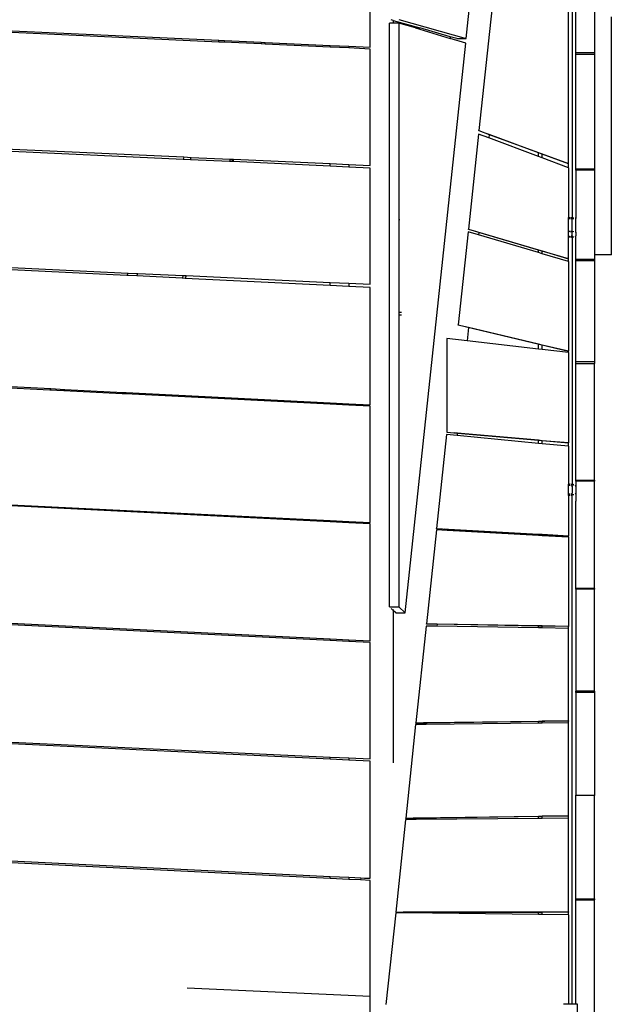
# Model space of a CAD drawing. Extents: x 928 to 5293, y 4416 to 6979.
# Drawn here: x 1633 to 1696, y 4813 to 4919 of the extents above; entities that cross this region are included whole.
import ezdxf

# ---------------------------------------------------------------- set-up
doc = ezdxf.new("R2010")
doc.units = 0
doc.layers.get('0').update_dxf_attribs({"linetype": 'CONTINUOUS'})

# ---------------------------------------------------------------- blocks, each defined once
blk = doc.blocks.new('A$C18589')
for p, q in [((609.94, 243.27), (609.94, 200.9)), ((588.28, 219.15), (588.28, 231.67)), ((598.58, 220.08), (599.73, 230.83)), ((602.11, 230.56), (599.95, 210.22)), ((610.34, 218.59), (610.34, 229.41)), ((612.34, 229.41), (612.34, 218.59)), ((609.54, 206.69), (609.54, 227.13)), ((535.34, 221.55), (572.1, 219.89)), ((572.08, 219.71), (535.34, 221.39)), ((590.77, 221.74), (590.37, 221.74)), ((590.37, 159.24), (590.37, 221.74)), ((590.77, 222.01), (590.56, 222.07)), ((590.77, 222.01), (590.77, 221.74)), ((590.77, 222.01), (593.61, 221.21)), ((591.36, 221.74), (590.77, 221.74)), ((591.36, 222.13), (598.58, 220.08)), ((593.14, 221.21), (591.36, 221.74)), ((591.36, 221.74), (591.36, 201.27)), ((614.14, 196.93), (614.14, 222.41)), ((593.14, 221.21), (593.61, 221.21)), ((593.14, 221.21), (596.85, 220.1)), ((596.87, 220.28), (593.61, 221.21)), ((572.08, 219.71), (572.1, 219.89)), ((572.67, 219.68), (572.08, 219.71)), ((572.1, 219.89), (572.69, 219.86)), ((572.69, 219.86), (572.67, 219.68)), ((576.61, 219.5), (572.67, 219.68)), ((572.69, 219.86), (576.63, 219.68)), ((576.63, 219.68), (576.61, 219.5)), ((577.03, 219.48), (576.61, 219.5)), ((576.63, 219.68), (577.05, 219.66)), ((577.03, 219.48), (577.05, 219.66)), ((584, 219.16), (577.03, 219.48)), ((577.05, 219.66), (584, 219.35)), ((584, 219.16), (584, 219.35)), ((584, 219.35), (586, 219.26)), ((586, 219.26), (586, 219.07)), ((586, 219.26), (588.28, 219.15)), ((592.03, 158.59), (598.53, 219.6)), ((596.87, 220.28), (596.85, 220.1)), ((598.53, 219.6), (596.85, 220.1)), ((597.59, 220.08), (596.87, 220.28)), ((597.59, 220.08), (598.58, 220.08)), ((586, 219.07), (584, 219.16)), ((588.28, 218.96), (586, 219.07)), ((588.28, 206.5), (588.28, 218.96)), ((610.34, 218.39), (610.34, 218.59)), ((610.34, 218.59), (612.34, 218.59)), ((612.34, 218.39), (610.34, 218.39)), ((610.34, 206.13), (610.34, 218.39)), ((612.34, 218.59), (612.34, 218.39)), ((612.34, 218.39), (612.34, 206.13)), ((599.91, 209.86), (598.82, 199.66)), ((601, 209.45), (599.91, 209.86)), ((599.95, 210.2), (599.95, 210.22)), ((599.95, 210.22), (601.04, 209.82)), ((601.04, 209.8), (600.72, 209.91)), ((601.04, 209.8), (601, 209.45)), ((601.04, 209.82), (609.54, 206.69)), ((601.04, 209.82), (601.04, 209.8)), ((606.34, 207.84), (601.04, 209.8)), ((535.34, 208.89), (568.33, 207.4)), ((606.34, 207.45), (601, 209.45)), ((568.25, 207.14), (535.34, 208.67)), ((606.34, 207.84), (606.34, 207.85)), ((606.34, 207.45), (606.34, 207.84)), ((606.74, 207.7), (606.34, 207.84)), ((606.74, 207.3), (606.74, 207.7)), ((606.74, 207.7), (606.74, 207.7)), ((609.54, 206.66), (606.74, 207.7)), ((568.33, 207.4), (568.25, 207.14)), ((569.04, 207.11), (568.25, 207.14)), ((568.33, 207.4), (569.12, 207.36)), ((569.04, 207.11), (569.12, 207.36)), ((573.23, 206.91), (569.04, 207.11)), ((569.12, 207.36), (573.31, 207.18)), ((573.31, 207.18), (573.23, 206.91)), ((573.51, 206.9), (573.23, 206.91)), ((573.31, 207.18), (573.59, 207.16)), ((573.51, 206.9), (573.59, 207.16)), ((573.57, 206.9), (573.51, 206.9)), ((573.65, 207.16), (573.57, 206.9)), ((584, 206.41), (573.57, 206.9)), ((573.59, 207.16), (573.65, 207.16)), ((573.65, 207.16), (584, 206.69)), ((584, 206.41), (584, 206.69)), ((584, 206.69), (586, 206.6)), ((586, 206.6), (586, 206.32)), ((586, 206.6), (588.28, 206.5)), ((606.74, 207.3), (606.34, 207.45)), ((609.54, 206.25), (606.74, 207.3)), ((609.54, 206.66), (609.54, 206.69)), ((609.54, 206.25), (609.54, 206.66)), ((586, 206.32), (584, 206.41)), ((588.28, 206.21), (586, 206.32)), ((588.28, 193.78), (588.28, 206.21)), ((609.54, 206.25), (609.54, 200.91)), ((610.34, 206.13), (612.34, 206.13)), ((610.34, 205.98), (610.34, 206.13)), ((612.34, 205.98), (610.34, 205.98)), ((610.34, 205.98), (610.34, 200.88)), ((611.24, 206.09), (612.34, 206.09)), ((612.34, 206.13), (612.34, 206.09)), ((612.34, 206.09), (612.34, 205.98)), ((612.34, 205.98), (612.34, 196.93)), ((591.36, 201.27), (591.45, 201.27)), ((591.36, 201.27), (591.36, 200.66)), ((591.46, 200.66), (591.36, 200.66)), ((591.36, 200.66), (591.36, 190.79)), ((609.54, 200.91), (609.76, 200.91)), ((609.54, 200.9), (609.54, 200.91)), ((609.69, 200.89), (609.54, 200.9)), ((609.54, 200.8), (609.54, 200.9)), ((609.54, 200.8), (609.69, 200.8)), ((609.54, 200.78), (609.54, 200.8)), ((609.76, 200.79), (609.54, 200.78)), ((609.54, 199.47), (609.54, 200.78)), ((609.76, 200.89), (609.69, 200.89)), ((609.69, 200.8), (609.76, 200.8)), ((609.84, 200.91), (609.94, 200.9)), ((609.91, 200.89), (609.84, 200.89)), ((609.84, 200.8), (609.91, 200.8)), ((609.94, 200.79), (609.84, 200.79)), ((609.94, 200.88), (609.91, 200.89)), ((609.91, 200.8), (609.94, 200.81)), ((609.94, 200.9), (610.1, 200.9)), ((609.94, 200.9), (609.94, 200.88)), ((609.94, 200.81), (609.94, 200.88)), ((609.94, 200.79), (609.94, 200.81)), ((610.1, 200.79), (609.94, 200.79)), ((609.94, 199.45), (609.94, 200.79)), ((610.27, 200.89), (610.34, 200.88)), ((610.34, 200.81), (610.27, 200.8)), ((610.34, 200.88), (610.34, 200.81)), ((610.34, 199.34), (610.34, 200.81)), ((598.79, 199.38), (597.73, 189.42)), ((599.9, 199.06), (598.79, 199.38)), ((598.82, 199.64), (598.82, 199.66)), ((598.82, 199.66), (606.34, 197.45)), ((599.92, 199.32), (599.6, 199.41)), ((599.92, 199.32), (599.9, 199.06)), ((606.34, 197.43), (599.92, 199.32)), ((609.54, 199.47), (609.76, 199.46)), ((609.54, 199.41), (609.54, 199.47)), ((609.69, 199.4), (609.54, 199.41)), ((609.54, 198.88), (609.54, 199.41)), ((609.76, 199.39), (609.69, 199.4)), ((609.84, 199.46), (609.94, 199.45)), ((609.91, 199.37), (609.84, 199.38)), ((609.94, 199.34), (609.91, 199.37)), ((609.94, 199.45), (610.1, 199.43)), ((609.94, 199.45), (609.94, 199.34)), ((609.94, 198.95), (609.94, 199.34)), ((610.27, 199.39), (610.34, 199.34)), ((610.34, 199.34), (610.34, 198.95)), ((606.34, 197.17), (599.9, 199.06)), ((609.66, 198.88), (609.54, 198.88)), ((609.54, 198.82), (609.54, 198.88)), ((609.76, 198.82), (609.54, 198.82)), ((609.54, 196.51), (609.54, 198.82)), ((609.66, 198.88), (609.67, 198.89)), ((609.67, 198.89), (609.69, 198.89)), ((609.69, 198.89), (609.76, 198.89)), ((609.86, 198.91), (609.84, 198.91)), ((609.84, 198.83), (609.94, 198.84)), ((609.86, 198.91), (609.89, 198.92)), ((609.89, 198.92), (609.91, 198.92)), ((609.91, 198.92), (609.92, 198.93)), ((609.91, 198.92), (609.91, 198.92)), ((609.94, 198.95), (609.92, 198.93)), ((609.94, 198.84), (609.94, 198.95)), ((609.94, 198.84), (610.01, 198.84)), ((609.94, 198.84), (609.94, 172.35)), ((610.01, 198.84), (610.1, 198.85)), ((610.28, 198.9), (610.27, 198.9)), ((610.27, 198.9), (610.28, 198.9)), ((610.34, 198.95), (610.28, 198.9)), ((610.28, 198.9), (610.3, 198.91)), ((610.3, 198.91), (610.34, 198.95)), ((610.34, 196.46), (610.34, 198.95)), ((606.34, 197.44), (606.34, 197.45)), ((606.34, 197.45), (606.74, 197.34)), ((606.34, 197.17), (606.34, 197.43)), ((606.74, 197.31), (606.34, 197.43)), ((606.74, 197.05), (606.34, 197.17)), ((606.74, 197.32), (606.74, 197.34)), ((606.74, 197.34), (609.54, 196.51)), ((606.74, 197.05), (606.74, 197.31)), ((609.54, 196.49), (606.74, 197.31)), ((535.34, 196.24), (562.37, 194.98)), ((609.54, 196.23), (606.74, 197.05)), ((609.54, 196.51), (609.54, 196.49)), ((609.54, 196.23), (609.54, 196.49)), ((609.54, 196.23), (609.54, 186.62)), ((610.34, 196.29), (610.34, 196.46)), ((610.34, 196.46), (612.34, 196.46)), ((612.34, 196.29), (610.34, 196.29)), ((610.34, 185.5), (610.34, 196.29)), ((614.14, 196.93), (612.34, 196.93)), ((612.34, 196.93), (612.34, 196.46)), ((612.34, 196.46), (612.34, 196.29)), ((612.34, 196.29), (612.34, 185.5)), ((562.24, 194.71), (535.34, 196.02)), ((562.37, 194.98), (562.24, 194.71)), ((563.29, 194.66), (562.24, 194.71)), ((562.37, 194.98), (563.42, 194.93)), ((563.29, 194.66), (563.42, 194.93)), ((568.14, 194.42), (563.29, 194.66)), ((563.42, 194.93), (568.27, 194.71)), ((568.27, 194.71), (568.14, 194.42)), ((568.46, 194.41), (568.14, 194.42)), ((568.27, 194.71), (568.59, 194.7)), ((568.59, 194.7), (568.46, 194.41)), ((584, 193.65), (568.46, 194.41)), ((568.59, 194.7), (584, 193.98)), ((584, 193.65), (584, 193.98)), ((584, 193.98), (586, 193.89)), ((586, 193.55), (584, 193.65)), ((586, 193.89), (586, 193.55)), ((586, 193.89), (588.28, 193.78)), ((588.28, 193.44), (586, 193.55)), ((588.28, 180.87), (588.28, 193.44)), ((591.36, 190.79), (591.66, 190.79)), ((591.36, 190.79), (591.36, 190.48)), ((591.67, 190.48), (591.36, 190.48)), ((591.36, 190.48), (591.36, 159.24)), ((597.73, 189.42), (609.54, 186.62)), ((597.73, 189.4), (597.73, 189.42)), ((598.84, 189.13), (598.52, 189.21)), ((598.84, 189.13), (598.69, 187.72)), ((606.34, 187.36), (598.84, 189.13)), ((598.69, 187.72), (596.51, 187.97)), ((596.51, 187.97), (596.51, 177.95)), ((606.34, 186.84), (598.69, 187.72)), ((606.34, 186.84), (606.34, 187.36)), ((606.74, 187.26), (606.34, 187.36)), ((606.74, 186.79), (606.34, 186.84)), ((606.74, 186.79), (606.74, 187.26)), ((609.54, 186.6), (606.74, 187.26)), ((609.54, 186.47), (606.74, 186.79)), ((609.54, 186.62), (609.54, 186.6)), ((609.54, 186.47), (609.54, 186.6)), ((609.54, 186.47), (609.54, 176.81)), ((610.34, 185.31), (610.34, 185.5)), ((610.34, 185.5), (612.34, 185.5)), ((610.34, 185.31), (612.34, 185.31)), ((610.34, 172.8), (610.34, 185.31)), ((612.34, 185.5), (612.34, 185.31)), ((612.34, 172.8), (612.34, 185.31)), ((535.34, 183.54), (554.09, 182.6)), ((553.99, 182.44), (535.34, 183.38)), ((554.09, 182.6), (553.99, 182.44)), ((555.49, 182.37), (553.99, 182.44)), ((554.09, 182.6), (555.59, 182.52)), ((555.49, 182.37), (555.59, 182.52)), ((561.73, 182.06), (555.49, 182.37)), ((555.59, 182.52), (561.83, 182.2)), ((561.83, 182.2), (561.73, 182.06)), ((561.82, 182.05), (561.73, 182.06)), ((561.82, 182.05), (561.92, 182.2)), ((562.07, 182.04), (561.82, 182.05)), ((561.83, 182.2), (561.92, 182.2)), ((561.92, 182.2), (562.17, 182.19)), ((562.17, 182.19), (562.07, 182.04)), ((584, 180.94), (562.07, 182.04)), ((562.17, 182.19), (584, 181.08)), ((584, 180.94), (584, 181.08)), ((584, 181.08), (586, 180.98)), ((586, 180.84), (584, 180.94)), ((586, 180.98), (586, 180.84)), ((586, 180.98), (588.28, 180.87)), ((588.28, 180.73), (586, 180.84)), ((588.28, 168.26), (588.28, 180.73)), ((596.48, 177.7), (595.41, 167.62)), ((597.61, 177.59), (596.48, 177.7)), ((596.51, 177.93), (596.51, 177.95)), ((596.51, 177.95), (597.64, 177.85)), ((597.63, 177.83), (597.31, 177.86)), ((597.63, 177.83), (597.61, 177.59)), ((606.34, 176.74), (597.61, 177.59)), ((597.64, 177.85), (597.63, 177.84)), ((606.34, 177.07), (597.63, 177.83)), ((597.64, 177.85), (606.34, 177.09)), ((606.34, 177.07), (606.34, 177.09)), ((606.34, 177.09), (606.74, 177.06)), ((606.34, 176.74), (606.34, 177.07)), ((606.74, 177.03), (606.34, 177.07)), ((606.74, 176.7), (606.34, 176.74)), ((606.74, 177.04), (606.74, 177.06)), ((606.74, 177.06), (609.54, 176.81)), ((606.74, 176.7), (606.74, 177.03)), ((609.54, 176.79), (606.74, 177.03)), ((609.54, 176.43), (606.74, 176.7)), ((609.54, 176.81), (609.54, 176.79)), ((609.54, 176.43), (609.54, 176.79)), ((609.54, 176.43), (609.54, 172.39)), ((609.54, 172.39), (609.62, 172.39)), ((609.54, 172.27), (609.54, 172.39)), ((609.58, 172.27), (609.54, 172.27)), ((609.54, 171.3), (609.54, 172.27)), ((609.58, 172.27), (609.6, 172.26)), ((609.6, 172.26), (609.65, 172.26)), ((609.62, 172.39), (609.67, 172.38)), ((609.65, 172.26), (609.66, 172.26)), ((609.66, 172.26), (609.68, 172.26)), ((609.67, 172.38), (609.74, 172.38)), ((609.74, 172.38), (609.67, 172.38)), ((609.68, 172.26), (609.69, 172.26)), ((609.69, 172.26), (609.71, 172.25)), ((609.74, 172.25), (609.71, 172.25)), ((609.84, 172.37), (609.88, 172.36)), ((609.84, 172.22), (609.86, 172.21)), ((609.86, 172.21), (609.88, 172.21)), ((609.88, 172.36), (609.94, 172.35)), ((609.88, 172.21), (609.9, 172.2)), ((609.9, 172.2), (609.9, 172.19)), ((609.9, 172.19), (609.91, 172.19)), ((609.91, 172.19), (609.91, 172.18)), ((609.91, 172.18), (609.92, 172.18)), ((609.92, 172.18), (609.93, 172.17)), ((609.93, 172.16), (609.94, 172.35)), ((609.93, 172.17), (609.93, 172.16)), ((609.94, 172.14), (609.93, 172.16)), ((610, 172.34), (609.94, 172.35)), ((609.94, 172.35), (610.05, 172.33)), ((609.94, 172.14), (609.94, 171.42)), ((610.05, 172.33), (610, 172.34)), ((610.09, 172.31), (610.05, 172.33)), ((610.09, 172.31), (610.1, 172.32)), ((610.1, 172.31), (610.09, 172.31)), ((610.1, 172.32), (610.1, 172.32)), ((610.27, 172.23), (610.29, 172.22)), ((610.3, 172.21), (610.29, 172.22)), ((610.29, 172.22), (610.32, 172.19)), ((610.32, 172.19), (610.3, 172.21)), ((610.34, 172.14), (610.32, 172.19)), ((610.32, 172.19), (610.33, 172.17)), ((610.33, 172.17), (610.34, 172.14)), ((610.34, 172.7), (610.34, 172.8)), ((610.34, 172.8), (612.34, 172.8)), ((612.34, 172.7), (610.34, 172.7)), ((610.34, 172.7), (610.34, 172.14)), ((610.34, 172.14), (610.34, 171.42)), ((612.34, 172.8), (612.34, 172.7)), ((612.34, 161.2), (612.34, 172.7)), ((535.34, 170.86), (584, 168.47)), ((609.6, 171.3), (609.54, 171.3)), ((609.54, 171.17), (609.54, 171.3)), ((609.54, 171.17), (609.66, 171.18)), ((609.54, 171.17), (609.54, 166.84)), ((609.63, 171.3), (609.6, 171.3)), ((609.67, 171.3), (609.63, 171.3)), ((609.66, 171.18), (609.74, 171.18)), ((609.67, 171.3), (609.69, 171.31)), ((609.73, 171.31), (609.69, 171.31)), ((609.74, 171.31), (609.73, 171.31)), ((609.84, 171.34), (609.87, 171.35)), ((609.84, 171.2), (609.92, 171.2)), ((609.87, 171.35), (609.9, 171.37)), ((609.91, 171.38), (609.9, 171.37)), ((609.9, 171.37), (609.9, 171.37)), ((609.93, 171.4), (609.91, 171.38)), ((609.91, 171.38), (609.93, 171.39)), ((609.92, 171.2), (609.94, 171.21)), ((609.94, 171.42), (609.93, 171.41)), ((609.93, 171.41), (609.93, 171.4)), ((609.93, 171.39), (609.93, 171.4)), ((609.94, 171.21), (609.93, 171.4)), ((609.98, 171.22), (609.94, 171.21)), ((609.94, 171.21), (609.94, 171.21)), ((609.94, 116.72), (609.94, 171.21)), ((610.04, 171.23), (609.98, 171.22)), ((610.1, 171.25), (610.04, 171.23)), ((610.27, 171.32), (610.29, 171.34)), ((610.29, 171.34), (610.27, 171.33)), ((610.29, 171.34), (610.33, 171.39)), ((610.32, 171.36), (610.29, 171.34)), ((610.33, 171.39), (610.32, 171.36)), ((610.33, 171.4), (610.34, 171.42)), ((610.33, 171.39), (610.33, 171.4)), ((610.33, 171.4), (610.34, 170.55)), ((584, 168.34), (535.34, 170.76)), ((610.34, 161.2), (610.34, 170.55)), ((584, 168.34), (584, 168.47)), ((584, 168.47), (586, 168.37)), ((586, 168.24), (584, 168.34)), ((586, 168.37), (586, 168.24)), ((586, 168.37), (588.28, 168.26)), ((588.28, 168.13), (586, 168.24)), ((588.28, 155.61), (588.28, 168.13)), ((595.41, 167.6), (595.41, 167.62)), ((595.41, 167.62), (606.34, 167.01)), ((595.4, 167.5), (594.32, 157.43)), ((596.53, 167.43), (595.4, 167.5)), ((596.54, 167.53), (596.21, 167.55)), ((596.54, 167.53), (596.53, 167.43)), ((606.34, 166.88), (596.53, 167.43)), ((606.34, 166.99), (596.54, 167.53)), ((606.34, 167), (606.34, 167.01)), ((606.34, 167.01), (606.74, 166.99)), ((606.34, 166.88), (606.34, 166.99)), ((606.74, 166.97), (606.34, 166.99)), ((606.74, 166.86), (606.34, 166.88)), ((606.74, 166.97), (606.74, 166.99)), ((606.74, 166.99), (609.54, 166.84)), ((606.74, 166.86), (606.74, 166.97)), ((609.54, 166.81), (606.74, 166.97)), ((609.54, 166.7), (606.74, 166.86)), ((609.54, 166.84), (609.54, 166.81)), ((609.54, 166.7), (609.54, 166.81)), ((609.54, 166.7), (609.54, 157.17)), ((612.34, 161.2), (610.34, 161.2)), ((610.34, 161.13), (610.34, 161.2)), ((612.34, 161.13), (610.34, 161.13)), ((610.34, 161.13), (610.34, 150.2)), ((612.34, 161.2), (612.34, 161.13)), ((612.34, 150.2), (612.34, 161.13)), ((590.37, 159.24), (591.36, 159.24)), ((591.36, 159.24), (592.03, 158.59)), ((535.34, 158.22), (584, 155.82)), ((590.56, 159.05), (590.77, 158.86)), ((590.77, 158.96), (590.77, 158.86)), ((591.04, 158.59), (590.77, 158.86)), ((590.77, 158.86), (590.77, 142.54)), ((591.04, 158.59), (592.03, 158.59)), ((584, 155.64), (535.34, 158.02)), ((594.3, 157.17), (593.19, 146.83)), ((595.43, 157.16), (594.3, 157.17)), ((594.32, 157.4), (594.33, 157.43)), ((594.32, 157.4), (594.32, 157.43)), ((594.32, 157.43), (595.46, 157.41)), ((595.46, 157.38), (595.13, 157.39)), ((595.46, 157.38), (595.43, 157.16)), ((606.34, 156.99), (595.43, 157.16)), ((595.46, 157.41), (595.46, 157.38)), ((595.46, 157.41), (606.34, 157.22)), ((606.34, 157.2), (595.46, 157.38)), ((606.34, 157.2), (606.34, 157.22)), ((606.34, 157.22), (606.74, 157.22)), ((606.34, 156.99), (606.34, 157.2)), ((606.74, 157.2), (606.34, 157.2)), ((606.74, 157.2), (606.74, 157.22)), ((606.74, 157.22), (609.54, 157.17)), ((606.74, 156.98), (606.74, 157.2)), ((609.54, 157.15), (606.74, 157.2)), ((609.54, 157.17), (609.54, 157.15)), ((609.54, 156.94), (609.54, 157.15)), ((606.74, 156.98), (606.34, 156.99)), ((609.54, 156.94), (606.74, 156.98)), ((609.54, 147.04), (609.54, 156.94)), ((584, 155.64), (584, 155.82)), ((584, 155.82), (586, 155.72)), ((586, 155.54), (584, 155.64)), ((586, 155.72), (586, 155.54)), ((586, 155.72), (588.28, 155.61)), ((588.28, 155.43), (586, 155.54)), ((588.28, 142.96), (588.28, 155.43)), ((612.34, 150.2), (610.34, 150.2)), ((610.34, 150.08), (610.34, 150.2)), ((612.34, 150.08), (610.34, 150.08)), ((610.34, 150.08), (610.34, 139.09)), ((612.34, 150.2), (612.34, 150.08)), ((612.34, 150.08), (612.34, 139.09)), ((593.17, 146.63), (592.11, 136.62)), ((594.31, 146.64), (593.17, 146.63)), ((593.19, 146.8), (593.2, 146.83)), ((593.19, 146.8), (593.19, 146.83)), ((593.19, 146.83), (593.2, 146.83)), ((593.2, 146.83), (594.33, 146.84)), ((594.33, 146.82), (594, 146.82)), ((594.33, 146.82), (594.31, 146.64)), ((606.34, 146.79), (594.31, 146.64)), ((594.33, 146.84), (609.54, 147.04)), ((606.34, 146.98), (594.33, 146.82)), ((594.33, 146.84), (594.33, 146.82)), ((606.74, 146.99), (606.34, 146.98)), ((606.34, 146.79), (606.34, 146.98)), ((606.34, 146.98), (606.34, 146.98)), ((606.74, 146.79), (606.34, 146.79)), ((609.54, 147.02), (606.74, 146.99)), ((606.74, 146.79), (606.74, 146.99)), ((609.54, 146.83), (606.74, 146.79)), ((609.54, 147.04), (609.54, 147.02)), ((609.54, 146.83), (609.54, 147.02)), ((609.54, 136.88), (609.54, 146.83)), ((535.34, 145.43), (584, 143.16)), ((584, 142.92), (535.34, 145.27)), ((584, 142.92), (584, 143.16)), ((584, 143.16), (586, 143.07)), ((586, 142.82), (584, 142.92)), ((586, 143.07), (586, 142.82)), ((586, 143.07), (588.28, 142.96)), ((588.28, 142.71), (586, 142.82)), ((588.28, 130.18), (588.28, 142.71)), ((610.34, 139.03), (610.34, 139.09)), ((610.34, 139.09), (612.34, 139.09)), ((612.34, 139.03), (610.34, 139.03)), ((610.34, 127.97), (610.34, 139.03)), ((612.34, 139.09), (612.34, 139.03)), ((612.34, 127.97), (612.34, 139.03)), ((592.09, 136.44), (591.03, 126.57)), ((593.23, 136.46), (592.09, 136.44)), ((592.11, 136.62), (593.24, 136.63)), ((592.11, 136.59), (592.11, 136.62)), ((592.11, 136.59), (592.11, 136.62)), ((592.11, 136.62), (592.11, 136.62)), ((593.24, 136.61), (592.91, 136.61)), ((593.24, 136.61), (593.23, 136.46)), ((606.34, 136.58), (593.23, 136.46)), ((593.24, 136.63), (606.34, 136.84)), ((606.34, 136.81), (593.24, 136.61)), ((593.24, 136.63), (593.24, 136.61)), ((606.34, 136.81), (606.34, 136.84)), ((606.34, 136.84), (606.74, 136.84)), ((606.74, 136.82), (606.34, 136.81)), ((606.34, 136.58), (606.34, 136.81)), ((606.74, 136.59), (606.34, 136.58)), ((606.74, 136.84), (609.54, 136.88)), ((609.54, 136.86), (606.74, 136.82)), ((606.74, 136.82), (606.74, 136.84)), ((606.74, 136.59), (606.74, 136.82)), ((609.54, 136.61), (606.74, 136.59)), ((609.54, 136.88), (609.54, 136.86)), ((609.54, 136.61), (609.54, 136.86)), ((609.54, 126.58), (609.54, 136.61)), ((535.34, 132.75), (584, 130.39)), ((584, 130.16), (535.34, 132.55)), ((584, 130.16), (584, 130.39)), ((584, 130.39), (586, 130.29)), ((586, 130.06), (584, 130.16)), ((586, 130.29), (586, 130.06)), ((586, 130.29), (587.28, 130.23)), ((587.26, 130), (586, 130.06)), ((587.28, 130.23), (587.26, 130)), ((588.28, 129.95), (587.26, 130)), ((587.28, 130.23), (587.68, 130.21)), ((587.67, 130.16), (587.68, 130.21)), ((587.68, 130.21), (588.28, 130.18)), ((588.28, 117.61), (588.28, 129.95)), ((610.34, 127.97), (612.34, 127.97)), ((610.34, 127.89), (610.34, 127.97)), ((610.34, 127.88), (610.34, 127.89)), ((610.34, 127.89), (612.34, 127.89)), ((612.34, 127.88), (610.34, 127.88)), ((610.34, 116.72), (610.34, 127.88)), ((612.34, 127.97), (612.34, 127.89)), ((612.34, 127.89), (612.34, 127.88)), ((612.34, 115.78), (612.34, 127.88)), ((591.03, 126.54), (591.04, 126.57)), ((591.03, 126.54), (591.03, 126.57)), ((591.03, 126.57), (591.04, 126.57)), ((591.04, 126.57), (592.17, 126.57)), ((592.17, 126.54), (591.83, 126.54)), ((592.17, 126.54), (592.16, 126.47)), ((592.17, 126.57), (592.17, 126.54)), ((592.17, 126.57), (606.34, 126.57)), ((606.34, 126.55), (592.17, 126.54)), ((606.34, 126.55), (606.34, 126.57)), ((606.34, 126.57), (606.74, 126.57)), ((606.34, 126.3), (606.34, 126.55)), ((606.74, 126.55), (606.34, 126.55)), ((606.74, 126.57), (609.54, 126.58)), ((606.74, 126.55), (606.74, 126.57)), ((606.74, 126.3), (606.74, 126.55)), ((609.54, 126.55), (606.74, 126.55)), ((609.54, 126.58), (609.54, 126.55)), ((609.54, 126.27), (609.54, 126.55)), ((591.03, 126.49), (589.98, 116.67)), ((592.16, 126.47), (591.03, 126.49)), ((606.34, 126.3), (592.16, 126.47)), ((606.74, 126.3), (606.34, 126.3)), ((609.54, 126.27), (606.74, 126.3)), ((609.54, 126.27), (609.54, 116.72)), ((568.68, 118.45), (588.28, 117.55)), ((588.28, 117.55), (588.28, 117.61)), ((588.28, 115.77), (588.28, 117.55)), ((609.54, 116.72), (609, 116.71)), ((609.94, 116.72), (609.54, 116.72)), ((610.34, 116.72), (609.94, 116.72)), ((610.52, 116.72), (610.34, 116.72)), ((610.52, 115.78), (610.52, 116.72))]:
    blk.add_line(p, q)

msp = doc.modelspace()

# ---------------------------------------------------------------- block references
msp.add_blockref('A$C18589', (1081.77, 4696.61))

doc.saveas('drawing.dxf')
